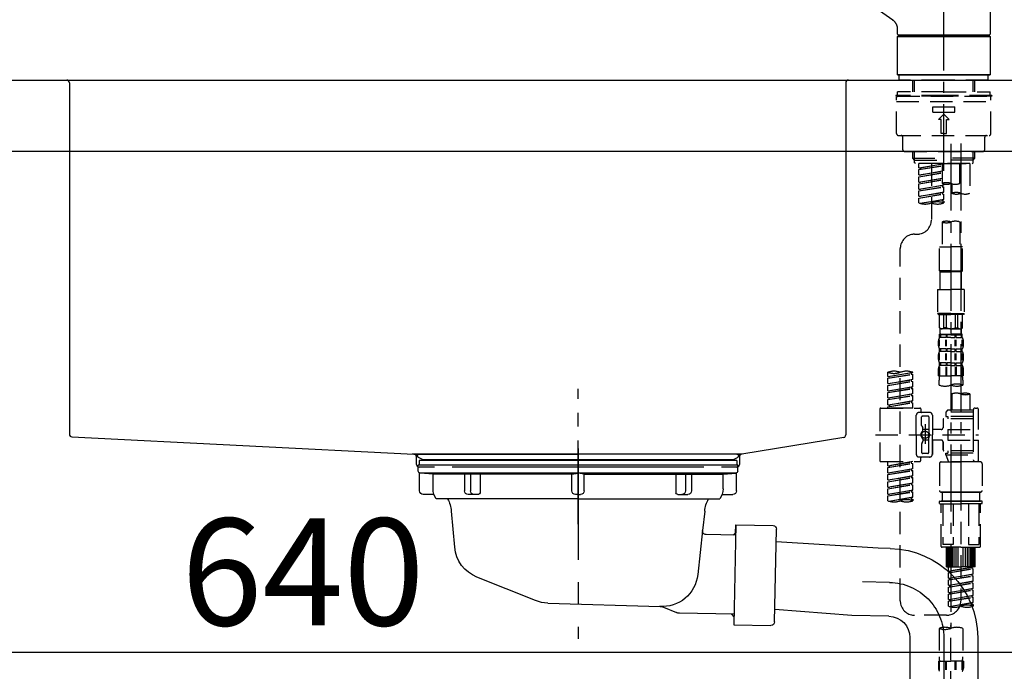
# Model space of a CAD drawing. Extents: x 55896 to 82369, y -11045 to -2175.
# Drawn here: x 77296 to 77848, y -8456 to -8091 of the extents above; entities that cross this region are included whole.
import ezdxf

# ---------------------------------------------------------------- set-up
doc = ezdxf.new("R2010")
doc.units = 0
doc.header["$LTSCALE"] = 50
doc.header["$MEASUREMENT"] = 0
for name, pattern in [('CENTER', [2, 1.25, -0.25, 0.25, -0.25]), ('CENTER2', [1.125, 0.75, -0.125, 0.125, -0.125]), ('DASHED', [0.75, 0.5, -0.25]), ('STYLE_01', [1.40625, 0.9375, -0.15625, 0.15625, -0.15625])]:
    doc.linetypes.add(name, pattern=pattern)
doc.layers.get('0').update_dxf_attribs({"linetype": 'CONTINUOUS'})
doc.layers.get('DEFPOINTS').update_dxf_attribs({"color": 146, "linetype": 'CONTINUOUS'})
for name, color, linetype in [('126-甲板', 2, 'CONTINUOUS'), ('140-パーツ芯', 13, 'CENTER'), ('150-機器', 8, 'CONTINUOUS'), ('166-寸法B', 11, 'CONTINUOUS')]:
    doc.layers.add(name, color=color, linetype=linetype)
doc.styles.add('KH001', font='txt')
doc.dimstyles.new('KH1xx030', dxfattribs={"dimscale": 30, "dimtxt": 2, "dimasz": 0.6, "dimexe": 0.3, "dimexo": 1.2, "dimgap": 0.5, "dimtad": 3, "dimdec": 1, "dimdsep": 46, "dimlunit": 6, "dimtxsty": 'KH001', "dimblk": 'DOT', "dimcen": 1, "dimdle": 1, "dimclrd": 256, "dimclre": 256, "dimclrt": 256, "dimadec": 0, "dimazin": 0, "dimtfac": 1, "dimtdec": 1, "dimtix": 1, "dimtmove": 2, "dimatfit": 3, "dimldrblk": 'CLOSEDBLANK', "dimfxl": 1, "dimtolj": 1, "dimtzin": 0, "dimlwd": -1, "dimlwe": -1, "dimarcsym": 0})

# ---------------------------------------------------------------- blocks, each defined once
blk = doc.blocks.new('KHB800HL-10_D')
at = {"layer": '140-パーツ芯', "linetype": 'STYLE_01'}
blk.add_line((67.5, -249.01), (67.5, -173.11), dxfattribs=at)
at = {"layer": '150-機器', "linetype": 'Continuous'}
for p, q in [((-235.5, 0), (-219, 0)), ((-219, 0), (219, 0)), ((219, 0), (235.5, 0)), ((-217.5, -1.5), (-217.5, -198.58)), ((217.5, -1.5), (217.5, -198.98)), ((-216.08, -200.08), (-24.42, -209.85)), ((216.56, -200.38), (159.26, -209.79)), ((159.26, -209.79), (-25.52, -209.79)), ((-24.42, -209.85), (-23, -209.92)), ((-23, -215.5), (-23, -211.35)), ((158, -211.27), (158, -215.5)), ((-13, -217), (-21.5, -217)), ((138, -217), (-3, -217)), ((156.5, -217), (148, -217))]:
    blk.add_line(p, q, dxfattribs=at)
at = {"layer": '150-機器'}
for p, q in [((-23, -211.35), (-23, -209.92)), ((159.26, -209.79), (158, -210)), ((158, -211.35), (158, -210))]:
    blk.add_line(p, q, dxfattribs=at)
at = {"layer": '150-機器', "linetype": 'Continuous'}
for centre, start, end in [((-219, -1.5), 0, 90), ((219, -1.5), 90, 180), ((-216, -198.58), 180, 266.8377), ((216, -198.98), 291.8014, 0), ((-24.5, -211.35), 0, 87.0816), ((159.5, -211.27), 99.3322, 180), ((-21.5, -215.5), 180, 270), ((156.5, -215.5), 270, 0)]:
    blk.add_arc(centre, 1.5, start, end, dxfattribs=at)
blk = doc.blocks.new('F402_D')
at = {"layer": '150-機器', "color": 161, "linetype": 'CENTER2'}
blk.add_line((0, -53.67), (0, 250.27), dxfattribs=at)
at = {"layer": '150-機器', "color": 13, "linetype": 'Continuous'}
for p, q in [((25.93, 100.93), (25.93, 22.94)), ((-28.48, 30.78), (-35.99, 36.03)), ((-25.93, 22.94), (-25.93, 25.89)), ((0, 22.44), (-25.43, 22.44)), ((-21.89, 21.94), (-21.89, 22.44)), ((25.43, 22.44), (0, 22.44)), ((21.89, 22.44), (21.89, 21.94)), ((-25.93, 21.64), (-25.63, 21.94)), ((-25.93, 21.64), (25.93, 21.64)), ((-25.93, 0.3), (-25.93, 21.64)), ((-25.63, 21.94), (25.63, 21.94)), ((25.63, 21.94), (25.93, 21.64)), ((25.93, 21.64), (25.93, 0.3)), ((-25.63, 0), (-25.93, 0.3)), ((25.93, 0.3), (-25.93, 0.3)), ((25.63, 0), (-25.63, 0)), ((25.93, 0.3), (25.63, 0))]:
    blk.add_line(p, q, dxfattribs=at)
at = {"layer": '150-機器', "color": 13, "linetype": 'DASHED', "ltscale": 0.5}
for p, q in [((-24.93, -2.69), (-24.93, 0)), ((24.93, -2.69), (24.93, 0)), ((0, -2.69), (-24.93, -2.69)), ((-17.45, -9.33), (-17.45, -2.69)), ((-16.44, -9.33), (-16.44, -2.69)), ((24.93, -2.69), (0, -2.69)), ((16.44, -9.33), (16.44, -2.69)), ((17.45, -9.33), (17.45, -2.69)), ((0, -9.33), (-25.93, -9.33)), ((-25.93, -11.33), (-25.93, -9.33)), ((0, -9.33), (25.93, -9.33)), ((25.93, -11.33), (25.93, -9.33)), ((0, -11.33), (-26.93, -11.33)), ((-26.93, -11.33), (-26.93, -11.83)), ((0, -11.83), (-26.93, -11.83)), ((-26.43, -32.77), (-26.43, -12.32)), ((-26.43, -14.82), (26.43, -14.82)), ((-25.93, -11.83), (25.93, -11.83)), ((26.93, -11.33), (0, -11.33)), ((26.93, -11.83), (0, -11.83)), ((26.43, -32.77), (26.43, -12.32)), ((26.93, -11.33), (26.93, -11.83)), ((-6.23, -20.8), (-6.23, -17.81)), ((-6.23, -17.81), (6.23, -17.81)), ((-6.23, -20.8), (6.23, -20.8)), ((-2.99, -24.79), (0, -21.8)), ((2.99, -24.79), (0, -21.8)), ((6.23, -20.8), (6.23, -17.81)), ((-1.5, -24.79), (-2.99, -24.79)), ((-1.5, -32.77), (-1.5, -24.79)), ((1.5, -24.79), (2.99, -24.79)), ((1.5, -32.77), (1.5, -24.79)), ((0, -32.77), (-1.5, -32.77)), ((0, -32.77), (1.5, -32.77)), ((-25.43, -33.77), (25.43, -33.77)), ((-22.94, -41.75), (-22.94, -34.76)), ((22.94, -41.75), (22.94, -34.76)), ((-21.94, -42.74), (21.94, -42.74)), ((-17.45, -46.58), (-17.45, -42.74)), ((-16.44, -47.57), (-16.44, -42.74)), ((16.44, -47.57), (16.44, -42.74)), ((17.45, -46.58), (17.45, -42.74)), ((-17.45, -46.58), (0, -46.58)), ((-16.46, -47.57), (-17.45, -46.58)), ((-16.44, -47.59), (0, -47.59)), ((-16.41, -49.07), (-16.41, -47.57)), ((-15.91, -49.57), (-16.41, -49.07)), ((0, -49.57), (-15.96, -49.57)), ((14.51, -49.57), (-13.96, -49.57)), ((-13.96, -51.93), (-13.96, -49.57)), ((-6.98, -49.57), (-6.98, -57.77)), ((-6.98, -49.57), (-6.98, -81.17)), ((-1, -49.57), (-1, -60.69)), ((17.45, -46.58), (0, -46.58)), ((16.44, -47.59), (0, -47.59)), ((0, -49.57), (0, -48.22)), ((0, -49.57), (15.91, -49.57)), ((8.98, -60.69), (8.98, -49.57)), ((14.51, -49.57), (14.51, -66.22)), ((15.91, -49.57), (16.41, -49.07)), ((16.41, -49.07), (16.41, -47.57)), ((16.46, -47.57), (17.45, -46.58)), ((-13.96, -51.93), (-1, -49.84)), ((-13.96, -52.93), (-1, -50.6)), ((-13.96, -52.93), (-1, -50.84)), ((-13.96, -51.93), (-13.12, -52.04)), ((-13.96, -55.92), (-13.96, -52.93)), ((-13.96, -55.92), (-1, -53.83)), ((-13.96, -56.92), (-1, -54.59)), ((-13.96, -56.92), (-1, -54.83)), ((-1, -49.86), (-13.12, -52.04)), ((-13.12, -52.04), (-13.12, -52.78)), ((-1, -53.85), (-13.12, -56.03)), ((-13.96, -55.92), (-13.12, -56.03)), ((-13.96, -59.91), (-13.96, -56.92)), ((-13.96, -59.91), (-1, -57.82)), ((-13.96, -60.91), (-1, -58.58)), ((-13.96, -60.91), (-1, -58.82)), ((-13.96, -59.91), (-13.12, -60.02)), ((-1, -57.84), (-13.12, -60.02)), ((-13.96, -63.9), (-13.96, -60.91)), ((-13.96, -63.9), (0, -61.65)), ((-13.96, -64.9), (-0.85, -62.54)), ((-13.96, -64.9), (0, -62.64)), ((-13.96, -63.9), (-13.12, -64)), ((-13.96, -67.89), (-13.96, -64.9)), ((-13.96, -67.89), (0, -65.64)), ((0, -61.65), (-13.12, -64)), ((0, -65.64), (-13.12, -67.99)), ((-0.85, -61.8), (-0.85, -62.54)), ((-0.85, -61.8), (-0.85, -62.54)), ((-0.85, -62.54), (0, -62.64)), ((-0.85, -62.54), (0, -62.64)), ((-0.85, -65.77), (-0.85, -66.53)), ((-0.85, -65.79), (-0.85, -66.53)), ((-0.85, -65.79), (-0.85, -66.53)), ((-0.8, -65.76), (0, -65.64)), ((0, -61.65), (0, -60.97)), ((0, -65.64), (0, -62.64)), ((0, -65.64), (0, -62.64)), ((4.54, -60.86), (4.54, -66.22)), ((-13.96, -68.89), (-0.85, -66.53)), ((-13.96, -68.89), (0, -66.63)), ((-13.96, -67.89), (-13.12, -67.99)), ((-13.96, -71.62), (-13.96, -68.89)), ((-13.43, -71.79), (0, -69.63)), ((0, -69.63), (-12.87, -71.94)), ((-0.85, -66.53), (0, -66.63)), ((-0.85, -66.53), (0, -66.63)), ((-0.85, -69.76), (-0.85, -70.52)), ((-0.85, -69.78), (-0.85, -70.52)), ((-0.85, -69.78), (-0.85, -70.52)), ((-0.85, -70.52), (0, -70.62)), ((-0.85, -70.52), (0, -70.62)), ((-0.8, -69.75), (0, -69.63)), ((0, -69.63), (0, -66.63)), ((0, -69.63), (0, -66.63)), ((0, -70.62), (0, -71.62)), ((-1, -82.3), (-1, -96.27)), ((8.98, -82.3), (8.98, -96.27)), ((-16.41, -89.15), (-14.96, -89.15)), ((-24.39, -294.77), (-24.39, -97.13)), ((-2.49, -109.74), (-2.49, -96.27)), ((-2.49, -96.27), (3.99, -96.27)), ((10.47, -96.27), (3.99, -96.27)), ((10.47, -109.74), (10.47, -96.27)), ((3.99, -109.74), (-2.49, -109.74)), ((-2.49, -109.74), (-1.99, -110.24)), ((-1.99, -110.24), (3.99, -110.24)), ((-1.99, -120.21), (-1.99, -110.24)), ((3.99, -109.74), (10.47, -109.74)), ((9.97, -110.24), (3.99, -110.24)), ((10.47, -109.74), (9.97, -110.24)), ((9.97, -120.21), (9.97, -110.24)), ((-3.49, -120.21), (3.99, -120.21)), ((-3.49, -120.21), (-3.49, -133.67)), ((11.47, -120.21), (3.99, -120.21)), ((11.47, -120.21), (11.47, -133.67)), ((3.99, -133.67), (-3.49, -133.67)), ((-3.49, -133.67), (-2.99, -134.17)), ((-2.99, -134.17), (3.99, -134.17)), ((-2.49, -141.65), (-2.49, -134.17)), ((-2.44, -141.65), (-2.44, -134.17)), ((0.05, -141.65), (0.05, -134.17)), ((1.5, -141.65), (1.5, -134.17)), ((3.99, -133.67), (11.47, -133.67)), ((10.97, -134.17), (3.99, -134.17)), ((6.48, -141.65), (6.48, -134.17)), ((7.93, -141.65), (7.93, -134.17)), ((10.42, -141.65), (10.42, -134.17)), ((10.47, -141.65), (10.47, -134.17)), ((11.47, -133.67), (10.97, -134.17)), ((-2.44, -141.65), (-2.49, -141.65)), ((-2.49, -141.65), (-1.99, -142.15)), ((-1.99, -144.74), (-1.99, -142.15)), ((3.99, -142.15), (-1.99, -142.15)), ((1.5, -141.65), (0.05, -141.65)), ((3.99, -142.15), (9.97, -142.15)), ((6.48, -141.65), (7.93, -141.65)), ((10.47, -141.65), (9.97, -142.15)), ((9.97, -144.74), (9.97, -142.15)), ((10.42, -141.65), (10.47, -141.65)), ((-2.99, -151.68), (-2.99, -148.88)), ((-2.55, -151.99), (-2.55, -148.29)), ((-2.49, -145.14), (3.99, -145.14)), ((-2.39, -147.14), (-2.39, -145.14)), ((-2.39, -145.14), (3.99, -145.14)), ((-2, -145.64), (-2.39, -145.64)), ((-2, -147.14), (-2.39, -147.14)), ((-2.36, -151.99), (-2.36, -148.29)), ((-2, -145.64), (-2, -147.14)), ((-1.89, -145.14), (3.99, -145.14)), ((-1.89, -145.14), (3.99, -145.14)), ((1.32, -145.64), (-1.81, -145.64)), ((-1.81, -145.64), (-1.81, -147.14)), ((1.32, -147.14), (-1.81, -147.14)), ((1.09, -151.99), (1.09, -148.29)), ((1.32, -145.64), (1.32, -147.14)), ((1.55, -151.99), (1.55, -148.29)), ((3.99, -145.64), (1.78, -145.64)), ((1.78, -145.64), (1.78, -147.14)), ((3.99, -147.14), (1.78, -147.14)), ((10.37, -145.14), (3.99, -145.14)), ((3.99, -145.64), (6.2, -145.64)), ((3.99, -147.14), (6.2, -147.14)), ((6.2, -145.64), (6.2, -147.14)), ((6.43, -151.99), (6.43, -148.29)), ((6.66, -145.64), (9.79, -145.64)), ((6.66, -145.64), (6.66, -147.14)), ((6.66, -147.14), (9.79, -147.14)), ((6.89, -151.99), (6.89, -148.29)), ((9.79, -145.64), (9.79, -147.14)), ((9.98, -145.64), (10.37, -145.64)), ((9.98, -145.64), (9.98, -147.14)), ((9.98, -147.14), (10.37, -147.14)), ((10.34, -151.99), (10.34, -148.29)), ((10.37, -147.14), (10.37, -145.14)), ((10.53, -151.99), (10.53, -148.29)), ((10.97, -151.68), (10.97, -148.88)), ((-2.39, -154.92), (-2.39, -153.42)), ((-2, -153.42), (-2.39, -153.42)), ((-2, -153.42), (-2, -154.92)), ((-1.81, -153.42), (-1.81, -154.92)), ((1.32, -153.42), (-1.81, -153.42)), ((1.32, -153.42), (1.32, -154.92)), ((1.78, -153.42), (1.78, -154.92)), ((3.99, -153.42), (1.78, -153.42)), ((3.99, -153.42), (6.2, -153.42)), ((6.2, -153.42), (6.2, -154.92)), ((6.66, -153.42), (6.66, -154.92)), ((6.66, -153.42), (9.79, -153.42)), ((9.79, -153.42), (9.79, -154.92)), ((9.98, -153.42), (9.98, -154.92)), ((9.98, -153.42), (10.37, -153.42)), ((10.37, -154.92), (10.37, -153.42)), ((-2.99, -159.46), (-2.99, -156.66)), ((-2.55, -159.79), (-2.55, -156.1)), ((-2, -154.92), (-2.39, -154.92)), ((-2.36, -159.79), (-2.36, -156.1)), ((1.32, -154.92), (-1.81, -154.92)), ((1.09, -159.79), (1.09, -156.1)), ((1.55, -159.79), (1.55, -156.1)), ((3.99, -154.92), (1.78, -154.92)), ((3.99, -154.92), (6.2, -154.92)), ((6.43, -159.79), (6.43, -156.1)), ((6.66, -154.92), (9.79, -154.92)), ((6.89, -159.79), (6.89, -156.1)), ((9.98, -154.92), (10.37, -154.92)), ((10.34, -159.79), (10.34, -156.1)), ((10.53, -159.79), (10.53, -156.1)), ((10.97, -159.46), (10.97, -156.66)), ((-2.99, -168.48), (-2.99, -164.44)), ((-2.55, -163.57), (-2.55, -168.48)), ((-2.39, -162.7), (-2.39, -161.2)), ((-2, -161.2), (-2.39, -161.2)), ((-2, -162.7), (-2.39, -162.7)), ((-2.36, -163.57), (-2.36, -168.48)), ((-2, -161.2), (-2, -162.7)), ((-1.81, -161.2), (-1.81, -162.7)), ((1.32, -161.2), (-1.81, -161.2)), ((1.32, -162.7), (-1.81, -162.7)), ((1.09, -163.57), (1.09, -168.48)), ((1.32, -161.2), (1.32, -162.7)), ((1.55, -163.57), (1.55, -168.48)), ((1.78, -161.2), (1.78, -162.7)), ((3.99, -161.2), (1.78, -161.2)), ((3.99, -162.7), (1.78, -162.7)), ((3.99, -161.2), (6.2, -161.2)), ((3.99, -162.7), (6.2, -162.7)), ((6.2, -161.2), (6.2, -162.7)), ((6.43, -163.57), (6.43, -168.48)), ((6.66, -161.2), (6.66, -162.7)), ((6.66, -161.2), (9.79, -161.2)), ((6.66, -162.7), (9.79, -162.7)), ((6.89, -163.57), (6.89, -168.48)), ((9.79, -161.2), (9.79, -162.7)), ((9.98, -161.2), (9.98, -162.7)), ((9.98, -161.2), (10.37, -161.2)), ((9.98, -162.7), (10.37, -162.7)), ((10.34, -163.57), (10.34, -168.48)), ((10.37, -162.7), (10.37, -161.2)), ((10.53, -163.57), (10.53, -168.48)), ((10.97, -168.48), (10.97, -164.44)), ((-31.37, -168.94), (-31.37, -166.58)), ((-31.37, -168.94), (-17.4, -166.69)), ((-31.37, -169.94), (-18.25, -167.58)), ((-31.37, -169.94), (-17.4, -167.69)), ((-31.37, -168.94), (-30.52, -169.05)), ((-31.37, -172.93), (-31.37, -169.94)), ((-31.37, -172.93), (-17.4, -170.68)), ((-17.4, -166.69), (-30.52, -169.05)), ((-17.4, -170.68), (-30.52, -173.04)), ((-18.25, -166.84), (-18.25, -167.58)), ((-18.25, -167.58), (-17.4, -167.69)), ((-18.25, -167.58), (-17.4, -167.69)), ((-18.25, -167.58), (-17.4, -167.69)), ((-18.25, -170.83), (-18.25, -171.57)), ((-18.25, -170.83), (-18.25, -171.57)), ((-17.4, -166.69), (-17.4, -166.58)), ((-17.4, -170.68), (-17.4, -167.69)), ((-17.4, -170.68), (-17.4, -167.69)), ((-2.99, -168.48), (3.99, -168.48)), ((-2.69, -173.73), (-2.69, -170.91)), ((10.97, -168.48), (3.99, -168.48)), ((10.67, -170.91), (10.67, -173.73)), ((-31.37, -173.93), (-18.25, -171.57)), ((-31.37, -173.93), (-17.4, -171.68)), ((-31.37, -172.93), (-30.52, -173.04)), ((-31.37, -176.92), (-31.37, -173.93)), ((-31.37, -176.92), (-17.4, -174.67)), ((-31.37, -177.92), (-18.25, -175.56)), ((-31.37, -177.92), (-17.4, -175.67)), ((-17.4, -174.67), (-30.52, -177.03)), ((-18.25, -171.57), (-17.4, -171.68)), ((-18.25, -171.57), (-17.4, -171.68)), ((-18.25, -174.8), (-18.25, -175.56)), ((-18.25, -174.82), (-18.25, -175.56)), ((-18.25, -174.82), (-18.25, -175.56)), ((-18.25, -175.56), (-17.4, -175.67)), ((-18.25, -175.56), (-17.4, -175.67)), ((-18.25, -175.56), (-17.4, -175.67)), ((-18.2, -174.8), (-17.4, -174.67)), ((-17.4, -174.67), (-17.4, -171.68)), ((-17.4, -174.67), (-17.4, -171.68)), ((-17.4, -178.66), (-17.4, -175.67)), ((-17.4, -178.66), (-17.4, -175.67)), ((-31.37, -176.92), (-30.52, -177.03)), ((-31.37, -180.91), (-31.37, -177.92)), ((-31.37, -180.91), (-17.4, -178.66)), ((-31.37, -181.91), (-18.25, -179.55)), ((-31.37, -181.91), (-17.4, -179.65)), ((-31.37, -180.91), (-30.52, -181.02)), ((-31.37, -184.9), (-31.37, -181.91)), ((-17.4, -178.66), (-30.52, -181.02)), ((-18.25, -178.81), (-18.25, -179.55)), ((-18.25, -178.81), (-18.25, -179.55)), ((-18.25, -179.55), (-17.4, -179.65)), ((-18.25, -179.55), (-17.4, -179.65)), ((-17.4, -182.65), (-17.4, -179.65)), ((-17.4, -182.65), (-17.4, -179.65)), ((4.54, -178.69), (4.54, -187.88)), ((14.51, -178.69), (14.51, -187.88)), ((-35.85, -187.13), (-35.85, -216.06)), ((-35.36, -186.64), (-13.41, -186.64)), ((-31.37, -184.9), (-17.4, -182.65)), ((-31.37, -185.9), (-18.25, -183.54)), ((-31.37, -185.9), (-17.4, -183.64)), ((-31.37, -184.9), (-30.52, -185)), ((-31.37, -186.64), (-31.37, -185.9)), ((-17.4, -186.64), (-31.37, -186.64)), ((-17.4, -182.65), (-30.52, -185)), ((-30.52, -185), (-30.52, -185.75)), ((-18.25, -182.78), (-18.25, -183.54)), ((-18.25, -182.8), (-18.25, -183.54)), ((-18.25, -182.8), (-18.25, -183.54)), ((-18.25, -183.54), (-17.4, -183.64)), ((-18.25, -183.54), (-17.4, -183.64)), ((-18.2, -182.78), (-17.4, -182.65)), ((-17.4, -186.64), (-17.4, -183.64)), ((-17.4, -186.64), (-17.4, -183.64)), ((-12.92, -187.13), (-12.92, -188.63)), ((17.5, -186.64), (18.5, -186.64)), ((-15.41, -201.6), (-15.41, -190.63)), ((-7.93, -189.13), (-13.91, -189.13)), ((-12.42, -196.48), (-12.42, -191.62)), ((-8.93, -191.12), (-11.92, -191.12)), ((-8.43, -191.62), (-8.43, -199.92)), ((-6.43, -190.63), (-6.43, -201.6)), ((-0.45, -193.12), (-0.45, -197.66)), ((16.51, -192.62), (0.05, -192.62)), ((2.04, -187.88), (1.05, -188.88)), ((16.51, -188.88), (1.05, -188.88)), ((1.05, -188.88), (1.05, -191.37)), ((1.05, -191.37), (2.29, -191.37)), ((4.54, -187.88), (2.04, -187.88)), ((2.29, -191.37), (2.29, -192.62)), ((16.51, -191.37), (2.29, -191.37)), ((4.54, -188.68), (4.49, -188.68)), ((16.51, -187.88), (4.54, -187.88)), ((16.51, -187.63), (16.51, -187.88)), ((16.51, -187.88), (16.51, -198.6)), ((19.5, -198.6), (19.5, -187.63)), ((-12.35, -196.73), (-11.79, -197.7)), ((-11.72, -199.2), (-11.72, -197.95)), ((-10.42, -195.73), (-10.42, -206.68)), ((-10.42, -196.61), (-10.42, -206.58)), ((2.29, -198.6), (2.29, -204.59)), ((2.29, -198.6), (19.5, -198.6)), ((16.51, -198.6), (16.51, -215.74)), ((-38.3, -201.6), (19.5, -201.6)), ((-15.41, -201.6), (-15.41, -212.57)), ((-8.43, -198.65), (-11.72, -198.64)), ((-11.72, -204), (-11.72, -205.24)), ((-8.43, -211.57), (-8.43, -203.27)), ((-1.45, -198.65), (-6.43, -198.65)), ((-6.43, -212.57), (-6.43, -201.6)), ((-12.42, -206.72), (-12.42, -211.57)), ((-12.35, -206.47), (-11.79, -205.49)), ((-8.43, -204.55), (-11.72, -204.55)), ((-1.45, -204.54), (-6.43, -204.54)), ((-6.43, -204.54), (-6.43, -212.57)), ((-0.45, -205.54), (-0.45, -210.07)), ((-0.45, -210.07), (-0.45, -205.54)), ((2.29, -204.59), (19.5, -204.59)), ((16.76, -204.59), (19.5, -204.59)), ((19.5, -215.56), (19.5, -204.59)), ((-7.93, -214.06), (-13.91, -214.06)), ((-12.92, -216.06), (-12.92, -214.56)), ((-7.93, -214.06), (-12.42, -214.06)), ((-8.93, -212.07), (-11.92, -212.07)), ((16.51, -210.57), (0.05, -210.57)), ((1.05, -211.82), (2.29, -211.82)), ((1.05, -212.82), (1.05, -211.82)), ((1.05, -212.82), (16.51, -212.82)), ((1.05, -212.82), (2.54, -216.81)), ((2.29, -210.57), (2.29, -211.82)), ((16.51, -211.82), (2.29, -211.82)), ((9.53, -212.87), (9.53, -294.77)), ((-35.36, -216.56), (-13.41, -216.56)), ((-31.37, -218.92), (-31.37, -216.56)), ((-31.37, -218.92), (-17.4, -216.67)), ((-31.37, -219.92), (-18.25, -217.56)), ((-31.37, -219.92), (-17.4, -217.66)), ((-31.37, -218.92), (-30.52, -219.02)), ((-31.37, -222.91), (-31.37, -219.92)), ((-31.37, -222.91), (-17.4, -220.66)), ((-17.4, -216.67), (-30.52, -219.02)), ((-30.52, -219.02), (-30.52, -219.77)), ((-17.4, -220.66), (-30.52, -223.01)), ((-18.25, -216.82), (-18.25, -217.56)), ((-18.25, -217.56), (-17.4, -217.66)), ((-18.25, -217.56), (-17.4, -217.66)), ((-18.25, -217.56), (-17.4, -217.66)), ((-17.4, -220.66), (-17.4, -217.66)), ((-17.4, -220.66), (-17.4, -217.66)), ((-2.44, -217.8), (-2.44, -232.76)), ((-1.45, -216.81), (9.53, -216.81)), ((16.51, -216.81), (2.54, -216.81)), ((20.5, -216.81), (9.53, -216.81)), ((16.74, -216.2), (16.51, -216.81)), ((17.5, -216.56), (18.5, -216.56)), ((21.49, -217.8), (21.49, -232.76)), ((-31.37, -223.91), (-18.25, -221.55)), ((-31.37, -223.91), (-17.4, -221.65)), ((-31.37, -222.91), (-30.52, -223.01)), ((-31.37, -226.9), (-31.37, -223.91)), ((-31.37, -226.9), (-17.4, -224.65)), ((-31.37, -227.9), (-18.25, -225.54)), ((-31.37, -227.9), (-17.4, -225.64)), ((-17.4, -224.65), (-30.52, -227)), ((-18.25, -220.81), (-18.25, -221.55)), ((-18.25, -220.81), (-18.25, -221.55)), ((-18.25, -221.55), (-17.4, -221.65)), ((-18.25, -221.55), (-17.4, -221.65)), ((-18.25, -224.78), (-18.25, -225.54)), ((-18.25, -224.8), (-18.25, -225.54)), ((-18.25, -224.8), (-18.25, -225.54)), ((-18.25, -225.54), (-17.4, -225.64)), ((-18.25, -225.54), (-17.4, -225.64)), ((-18.25, -225.54), (-17.4, -225.64)), ((-18.2, -224.77), (-17.4, -224.65)), ((-17.4, -224.65), (-17.4, -221.65)), ((-17.4, -224.65), (-17.4, -221.65)), ((-17.4, -228.64), (-17.4, -225.64)), ((-17.4, -228.64), (-17.4, -225.64)), ((-31.37, -226.9), (-30.52, -227)), ((-31.37, -230.89), (-31.37, -227.9)), ((-31.37, -230.89), (-17.4, -228.64)), ((-31.37, -231.88), (-18.25, -229.53)), ((-31.37, -231.88), (-17.4, -229.63)), ((-31.37, -230.89), (-30.52, -230.99)), ((-17.4, -228.64), (-30.52, -230.99)), ((-18.25, -228.79), (-18.25, -229.53)), ((-18.25, -228.79), (-18.25, -229.53)), ((-18.25, -229.53), (-17.4, -229.63)), ((-18.25, -229.53), (-17.4, -229.63)), ((-17.4, -232.62), (-17.4, -229.63)), ((-17.4, -232.62), (-17.4, -229.63)), ((-31.37, -234.88), (-31.37, -231.88)), ((-31.37, -234.88), (-17.4, -232.62)), ((-31.37, -235.87), (-18.25, -233.52)), ((-31.37, -235.87), (-17.4, -233.62)), ((-31.37, -234.88), (-30.52, -234.98)), ((-31.37, -238.61), (-31.37, -235.87)), ((-30.84, -238.78), (-17.4, -236.61)), ((-17.4, -232.62), (-30.52, -234.98)), ((-17.4, -236.61), (-30.28, -238.93)), ((-18.25, -232.76), (-18.25, -233.52)), ((-18.25, -232.78), (-18.25, -233.52)), ((-18.25, -232.78), (-18.25, -233.52)), ((-18.25, -233.52), (-17.4, -233.62)), ((-18.25, -233.52), (-17.4, -233.62)), ((-18.25, -236.75), (-18.25, -237.51)), ((-18.25, -236.77), (-18.25, -237.51)), ((-18.25, -236.77), (-18.25, -237.51)), ((-18.2, -232.75), (-17.4, -232.62)), ((-18.2, -236.74), (-17.4, -236.61)), ((-17.4, -236.61), (-17.4, -233.62)), ((-17.4, -236.61), (-17.4, -233.62)), ((-1.45, -233.76), (9.53, -233.76)), ((9.53, -233.76), (-1.45, -233.76)), ((-0.95, -233.76), (-0.95, -238.75)), ((9.53, -233.75), (-0.27, -233.75)), ((9.53, -233.75), (19.33, -233.75)), ((20.5, -233.76), (9.53, -233.76)), ((9.53, -233.76), (20.5, -233.76)), ((20, -233.76), (20, -238.75)), ((-18.25, -237.51), (-17.4, -237.61)), ((-18.25, -237.51), (-17.4, -237.61)), ((-17.4, -237.61), (-17.4, -238.61)), ((-2.44, -240.04), (-2.44, -238.95)), ((-2.24, -238.75), (-1.45, -238.75)), ((-2.24, -240.24), (9.53, -240.24)), ((-1.45, -238.75), (9.53, -238.75)), ((-0.95, -238.75), (-1.45, -238.75)), ((9.53, -238.75), (-1.45, -238.75)), ((-0.95, -238.75), (-1.45, -238.75)), ((-1.45, -264.18), (-1.45, -240.24)), ((-0.58, -240.24), (-0.58, -263.18)), ((5.26, -240.24), (5.26, -263.18)), ((20.5, -238.75), (9.53, -238.75)), ((9.53, -238.75), (20.5, -238.75)), ((21.29, -240.24), (9.53, -240.24)), ((13.79, -240.24), (13.79, -263.18)), ((19.63, -240.24), (19.63, -263.18)), ((20, -238.75), (20.5, -238.75)), ((20, -238.75), (20.5, -238.75)), ((21.29, -238.75), (20.5, -238.75)), ((20.5, -264.18), (20.5, -240.24)), ((21.49, -240.04), (21.49, -238.95)), ((9.53, -264.68), (-0.95, -264.68)), ((5.26, -263.18), (-0.58, -263.18)), ((1.55, -275.65), (1.55, -264.68)), ((1.85, -275.65), (1.85, -264.68)), ((2.44, -275.65), (2.44, -264.68)), ((3.14, -275.65), (3.14, -264.68)), ((3.94, -275.65), (3.94, -264.68)), ((4.84, -275.65), (4.84, -264.68)), ((5.83, -275.65), (5.83, -264.68)), ((6.93, -275.65), (6.93, -264.68)), ((8.13, -275.65), (8.13, -264.68)), ((9.53, -264.68), (20, -264.68)), ((10.92, -275.65), (10.92, -264.68)), ((12.12, -275.65), (12.12, -264.68)), ((13.22, -275.65), (13.22, -264.68)), ((13.79, -263.18), (19.63, -263.18)), ((14.21, -275.65), (14.21, -264.68)), ((15.11, -275.65), (15.11, -264.68)), ((15.91, -275.65), (15.91, -264.68)), ((16.61, -275.65), (16.61, -264.68)), ((17.2, -275.65), (17.2, -264.68)), ((17.5, -275.65), (17.5, -264.68)), ((1.55, -275.65), (9.53, -275.65)), ((2.54, -278.01), (2.54, -275.65)), ((2.54, -278.01), (16.51, -275.76)), ((16.51, -275.76), (3.39, -278.12)), ((17.5, -275.65), (9.53, -275.65)), ((2.54, -279.01), (15.66, -276.65)), ((2.54, -279.01), (16.51, -276.76)), ((2.54, -278.01), (3.39, -278.12)), ((2.54, -282), (2.54, -279.01)), ((2.54, -282), (16.51, -279.75)), ((2.54, -283), (15.66, -280.64)), ((2.54, -283), (16.51, -280.75)), ((3.39, -278.86), (3.39, -278.12)), ((16.51, -279.75), (3.39, -282.11)), ((15.66, -275.91), (15.66, -276.65)), ((15.66, -276.65), (16.51, -276.76)), ((15.66, -276.65), (16.51, -276.76)), ((15.66, -276.65), (16.51, -276.76)), ((15.66, -279.9), (15.66, -280.64)), ((15.66, -279.9), (15.66, -280.64)), ((15.66, -280.64), (16.51, -280.75)), ((15.66, -280.64), (16.51, -280.75)), ((16.51, -279.75), (16.51, -276.76)), ((16.51, -279.75), (16.51, -276.76)), ((16.51, -283.74), (16.51, -280.75)), ((16.51, -283.74), (16.51, -280.75)), ((2.54, -282), (3.39, -282.11)), ((2.54, -285.99), (2.54, -283)), ((2.54, -285.99), (16.51, -283.74)), ((2.54, -286.99), (15.66, -284.63)), ((2.54, -286.99), (16.51, -284.74)), ((2.54, -285.99), (3.39, -286.1)), ((3.39, -282.85), (3.39, -282.11)), ((16.51, -283.74), (3.39, -286.1)), ((3.39, -286.84), (3.39, -286.1)), ((15.66, -283.88), (15.66, -284.63)), ((15.66, -283.89), (15.66, -284.63)), ((15.66, -283.89), (15.66, -284.63)), ((15.66, -284.63), (16.51, -284.74)), ((15.66, -284.63), (16.51, -284.74)), ((15.66, -284.63), (16.51, -284.74)), ((15.71, -283.87), (16.51, -283.74)), ((16.51, -287.73), (16.51, -284.74)), ((16.51, -287.73), (16.51, -284.74)), ((2.54, -289.98), (2.54, -286.99)), ((2.54, -289.98), (16.51, -287.73)), ((2.54, -290.98), (15.66, -288.62)), ((2.54, -290.98), (16.51, -288.73)), ((2.54, -289.98), (3.39, -290.09)), ((2.54, -293.97), (2.54, -290.98)), ((2.54, -293.97), (16.51, -291.72)), ((16.51, -287.73), (3.39, -290.09)), ((3.39, -290.83), (3.39, -290.09)), ((16.51, -291.72), (3.39, -294.08)), ((15.66, -287.88), (15.66, -288.62)), ((15.66, -287.88), (15.66, -288.62)), ((15.66, -288.62), (16.51, -288.73)), ((15.66, -288.62), (16.51, -288.73)), ((15.66, -291.85), (15.66, -292.61)), ((15.66, -291.87), (15.66, -292.61)), ((15.66, -291.87), (15.66, -292.61)), ((15.71, -291.85), (16.51, -291.72)), ((16.51, -291.72), (16.51, -288.73)), ((16.51, -291.72), (16.51, -288.73)), ((2.54, -294.97), (15.66, -292.61)), ((2.54, -294.97), (16.51, -292.72)), ((2.54, -293.97), (3.39, -294.08)), ((2.54, -297.7), (2.54, -294.97)), ((3.07, -297.87), (16.51, -295.71)), ((3.39, -294.81), (3.39, -294.08)), ((16.51, -295.71), (3.63, -298.02)), ((15.66, -292.61), (16.51, -292.72)), ((15.66, -292.61), (16.51, -292.72)), ((15.66, -295.84), (15.66, -296.6)), ((15.66, -295.86), (15.66, -296.6)), ((15.66, -295.86), (15.66, -296.6)), ((15.66, -296.6), (16.51, -296.7)), ((15.66, -296.6), (16.51, -296.7)), ((15.71, -295.84), (16.51, -295.71)), ((16.51, -295.71), (16.51, -292.72)), ((16.51, -295.71), (16.51, -292.72)), ((16.51, -296.7), (16.51, -297.7)), ((1.55, -302.75), (-16.41, -302.75)), ((3.99, -402.9), (3.99, -308.59)), ((-2.69, -310.13), (-2.69, -326.01)), ((10.67, -310.13), (10.67, -326.01)), ((-2.99, -328.44), (-2.99, -332.48)), ((-2.99, -328.44), (3.99, -328.44)), ((-2.55, -333.35), (-2.55, -328.44)), ((-2.36, -333.35), (-2.36, -328.44)), ((1.09, -333.35), (1.09, -328.44)), ((1.55, -333.35), (1.55, -328.44)), ((10.97, -328.44), (3.99, -328.44)), ((6.43, -333.35), (6.43, -328.44)), ((6.89, -333.35), (6.89, -328.44)), ((10.34, -333.35), (10.34, -328.44)), ((10.53, -333.35), (10.53, -328.44)), ((10.97, -328.44), (10.97, -332.48))]:
    blk.add_line(p, q, dxfattribs=at)
at = {"layer": '150-機器', "color": 13, "linetype": 'CENTER2'}
for p, q in [((3.99, -38.38), (3.99, -310.13)), ((9.52, -38.29), (9.52, -239.41))]:
    blk.add_line(p, q, dxfattribs=at)
at = {"layer": '150-機器', "color": 13, "linetype": 'Continuous'}
blk.add_lwpolyline([(-25.94, 25.89), (-25.94, 25.94), (-25.94, 25.98), (-25.93, 26.03), (-25.93, 26.08), (-25.93, 26.19), (-25.93, 26.31), (-25.94, 26.43), (-25.95, 26.54), (-25.97, 26.73), (-26, 26.91), (-26.03, 27.09), (-26.07, 27.27), (-26.13, 27.47), (-26.18, 27.67), (-26.25, 27.87), (-26.32, 28.07), (-26.4, 28.27), (-26.49, 28.46), (-26.59, 28.66), (-26.69, 28.85), (-26.8, 29.04), (-26.92, 29.23), (-27.05, 29.41), (-27.18, 29.58), (-27.32, 29.75), (-27.47, 29.91), (-27.63, 30.07), (-27.78, 30.23), (-27.89, 30.33), (-27.99, 30.43), (-28.1, 30.53), (-28.22, 30.62), (-28.28, 30.66), (-28.35, 30.7), (-28.41, 30.73), (-28.47, 30.77), (-28.47, 30.77), (-28.48, 30.77), (-28.48, 30.78), (-28.48, 30.78)], dxfattribs=at)
at = {"layer": '150-機器', "color": 13, "linetype": 'DASHED', "ltscale": 0.5}
blk.add_circle((-10.42, -201.6), 1.99, dxfattribs=at)
at = {"layer": '150-機器', "color": 13, "linetype": 'Continuous'}
for centre, start, end in [((-25.43, 22.94), 180, 270), ((25.43, 22.94), 270, 0)]:
    blk.add_arc(centre, 0.499, start, end, dxfattribs=at)
at = {"layer": '150-機器', "color": 13, "linetype": 'DASHED', "ltscale": 0.5}
for centre, radius, start, end in [((-25.93, -12.32), 0.499, 90, 180), ((25.93, -12.32), 0.499, 0, 90), ((-25.43, -32.77), 0.997, 180, 270), ((25.43, -32.77), 0.997, 270, 0), ((-23.94, -34.76), 0.997, 0, 90), ((23.94, -34.76), 0.997, 90, 180), ((-21.94, -41.75), 0.997, 180, 270), ((21.94, -41.75), 0.997, 270, 0), ((1.5, -67.74), 7.48, 70.5288, 109.4712), ((1.5, -53.64), 7.48, 250.5288, 289.4712), ((6.48, -53.64), 7.48, 250.5288, 289.4712), ((7.03, -73.27), 7.48, 70.5288, 109.4712), ((-10.47, -61.75), 10.47, 250.5288, 289.4712), ((-3.49, -81.49), 10.47, 70.5288, 109.4712), ((-3.49, -61.75), 10.47, 250.5288, 289.4712), ((7.03, -59.17), 7.48, 250.5288, 289.4712), ((12.02, -59.17), 7.48, 250.5288, 289.4712), ((-14.96, -81.17), 7.98, 270, 0), ((1.5, -89.35), 7.48, 70.5288, 109.4712), ((1.5, -75.25), 7.48, 250.5288, 289.4712), ((6.48, -89.35), 7.48, 70.5288, 109.4712), ((-16.41, -97.13), 7.98, 90, 180), ((-1.19, -140.34), 1.81, 226.3972, 313.6028), ((3.99, -135.67), 6.48, 247.3801, 270), ((3.99, -135.67), 6.48, 270, 292.6199), ((9.17, -140.34), 1.81, 226.3972, 313.6028), ((-0.15, -148.88), 2.84, 142.1507, 180), ((-1.6, -144.74), 0.399, 180, 270), ((9.57, -144.74), 0.399, 270, 0), ((8.13, -148.88), 2.84, 0, 37.8493), ((-0.15, -151.68), 2.84, 180, 217.8493), ((8.13, -151.68), 2.84, 322.1507, 0), ((-0.15, -156.66), 2.84, 142.1507, 180), ((-0.15, -159.46), 2.84, 180, 217.8493), ((8.13, -156.66), 2.84, 0, 37.8493), ((8.13, -159.46), 2.84, 322.1507, 0), ((-0.15, -164.44), 2.84, 142.1507, 180), ((8.13, -164.44), 2.84, 0, 37.8493), ((-27.88, -176.45), 10.47, 70.5288, 109.4712), ((-27.88, -156.71), 10.47, 250.5288, 289.4712), ((-20.89, -176.45), 10.47, 70.5288, 109.4712), ((7.28, -170.91), 9.97, 165.9301, 180), ((0.7, -170.91), 9.97, 0, 14.0699), ((0.65, -164.28), 10.02, 250.5288, 289.4712), ((7.33, -183.18), 10.02, 70.5288, 109.4712), ((7.33, -164.28), 10.02, 250.5288, 289.4712), ((7.03, -185.74), 7.48, 70.5288, 109.4712), ((12.02, -185.74), 7.48, 70.5288, 109.4712), ((12.02, -171.63), 7.48, 250.5288, 289.4712), ((-35.36, -187.13), 0.499, 90, 180), ((-13.41, -187.13), 0.499, 0, 90), ((17.5, -187.63), 0.997, 90, 180), ((18.5, -187.63), 0.997, 0, 90), ((-13.91, -190.63), 1.5, 90, 180), ((-12.42, -188.63), 0.499, 180, 270), ((-11.92, -191.62), 0.499, 90, 180), ((-8.93, -191.62), 0.499, 0, 90), ((-7.93, -190.63), 1.5, 0, 90), ((0.05, -193.12), 0.499, 90, 180), ((-11.92, -196.48), 0.499, 180, 210), ((-12.22, -197.95), 0.499, 0, 30), ((-1.45, -197.66), 0.997, 270, 0), ((-10.5, -201.55), 2.41, 126.0657, 181.0877), ((-10.5, -201.64), 2.41, 178.9123, 233.9343), ((-12.22, -199.2), 0.499, 306.0657, 0), ((-12.22, -204), 0.499, 0, 53.9343), ((-7.93, -199.92), 0.499, 180, 214.0506), ((-7.93, -203.27), 0.499, 145.9494, 180), ((-10.34, -201.55), 2.41, 358.9123, 34.0506), ((-10.34, -201.64), 2.41, 325.9494, 1.0877), ((-11.92, -206.72), 0.499, 150, 180), ((-12.22, -205.24), 0.499, 330, 0), ((-1.45, -205.54), 0.997, 0, 90), ((-13.91, -212.57), 1.5, 180, 270), ((-12.42, -214.56), 0.499, 90, 180), ((-11.92, -211.57), 0.499, 180, 270), ((-8.93, -211.57), 0.499, 270, 0), ((-7.93, -212.57), 1.5, 270, 0), ((-7.93, -212.57), 1.5, 270, 0), ((0.05, -210.07), 0.499, 180, 270), ((0.05, -210.07), 0.499, 180, 270), ((-35.36, -216.06), 0.499, 180, 270), ((-13.41, -216.06), 0.499, 270, 0), ((-1.45, -217.8), 0.997, 90, 180), ((17.5, -215.56), 0.997, 180.0133, 270), ((18.5, -215.56), 0.997, 270, 0), ((20.5, -217.8), 0.997, 0, 90), ((-1.45, -232.76), 0.997, 180, 270), ((20.5, -232.76), 0.997, 270, 0), ((-27.88, -228.74), 10.47, 250.5288, 289.4712), ((-20.89, -248.48), 10.47, 70.5288, 109.4712), ((-20.89, -228.74), 10.47, 250.5288, 289.4712), ((-2.24, -238.95), 0.199, 90, 180), ((-2.24, -240.04), 0.199, 180, 270), ((21.29, -238.95), 0.199, 0, 90), ((21.29, -240.04), 0.199, 270, 0), ((-0.95, -264.18), 0.499, 180, 270), ((20, -264.18), 0.499, 270, 0), ((-16.41, -294.77), 7.98, 180, 270), ((1.55, -294.77), 7.98, 270, 0), ((6.03, -287.83), 10.47, 250.5288, 289.4712), ((13.02, -307.57), 10.47, 70.5288, 109.4712), ((13.02, -287.83), 10.47, 250.5288, 289.4712), ((0.65, -319.58), 10.02, 70.5288, 109.4712), ((0.65, -300.68), 10.02, 250.5288, 289.4712), ((7.33, -319.58), 10.02, 70.5288, 109.4712), ((7.28, -326.01), 9.97, 180, 194.0699), ((0.7, -326.01), 9.97, 345.9301, 0), ((-0.15, -332.48), 2.84, 180, 217.8493), ((8.13, -332.48), 2.84, 322.1507, 0)]:
    blk.add_arc(centre, radius, start, end, dxfattribs=at)
blk = doc.blocks.new('_Dot')
at = {"color": 0, "linetype": 'ByBlock', "lineweight": -2}
blk.add_line((-0.5, 0), (-1, 0), dxfattribs=at)
at = {"color": 0, "linetype": 'ByBlock', "const_width": 0.5}
blk.add_lwpolyline([(-0.25, 0, 1), (0.25, 0, 1)], format="xyb", close=True, dxfattribs=at)
blk = doc.blocks.new('*D220')
at = {"layer": '166-寸法B', "transparency": 16777216}
for p, q in [((77244.18, -8236.89), (77244.18, -8454.69)), ((77884.18, -8236.89), (77884.18, -8454.69)), ((77262.18, -8445.69), (77866.18, -8445.69))]:
    blk.add_line(p, q, dxfattribs=at)
at = {"layer": 'DEFPOINTS', "color": 0, "transparency": 16777216}
for p in [(77244.18, -8200.89), (77884.18, -8200.89), (77884.18, -8445.69)]:
    blk.add_point(p, dxfattribs=at)
at = {"layer": '166-寸法B', "transparency": 16777216, "xscale": 18, "yscale": 18, "zscale": 18, "rotation": 180}
blk.add_blockref('_Dot', (77244.18, -8445.69), dxfattribs=at)
at = {"layer": '166-寸法B', "transparency": 16777216, "xscale": 18, "yscale": 18, "zscale": 18}
blk.add_blockref('_Dot', (77884.18, -8445.69), dxfattribs=at)
at = {"layer": '166-寸法B', "transparency": 16777216, "insert": (77455, -8400.69), "char_height": 60, "attachment_point": 5, "style": 'KH001'}
blk.add_mtext('\\A1;640', dxfattribs=at)
blk = doc.blocks.new('_ClosedBlank')
at = {"color": 0, "linetype": 'ByBlock', "lineweight": -2}
for p, q in [((-1, 0.167), (0, 0)), ((-1, 0.167), (-1, -0.167)), ((0, 0), (-1, -0.167))]:
    blk.add_line(p, q, dxfattribs=at)
blk = doc.blocks.new('*D224')
at = {"layer": '166-寸法B', "transparency": 16777216}
for p, q in [((77234.18, -8088.89), (77234.18, -7800.43)), ((78034.18, -8088.89), (78034.18, -7800.43)), ((77252.18, -7809.43), (78016.18, -7809.43))]:
    blk.add_line(p, q, dxfattribs=at)
at = {"layer": 'DEFPOINTS', "color": 0, "transparency": 16777216}
for p in [(78034.18, -7809.43), (77234.18, -8124.89), (78034.18, -8124.89)]:
    blk.add_point(p, dxfattribs=at)
at = {"layer": '166-寸法B', "transparency": 16777216, "xscale": 18, "yscale": 18, "zscale": 18, "rotation": 180}
blk.add_blockref('_Dot', (77234.18, -7809.43), dxfattribs=at)
at = {"layer": '166-寸法B', "transparency": 16777216, "xscale": 18, "yscale": 18, "zscale": 18}
blk.add_blockref('_Dot', (78034.18, -7809.43), dxfattribs=at)
at = {"layer": '166-寸法B', "transparency": 16777216, "insert": (77634.18, -7764.43), "char_height": 60, "attachment_point": 5, "style": 'KH001'}
blk.add_mtext('\\A1;800', dxfattribs=at)
blk = doc.blocks.new('排水ﾄﾗｯﾌﾟ2')
at = {"layer": '150-機器'}
for p, q in [((6863.81, 10975.65), (6952.81, 10975.65)), ((7041.81, 10975.65), (6952.81, 10975.65)), ((6863.31, 10966.05), (6863.31, 10969.55)), ((6863.31, 10969.55), (7042.31, 10969.55)), ((6865.7, 10972.64), (6863.38, 10973.75)), ((6863.81, 10972.05), (6863.81, 10969.55)), ((6863.81, 10972.05), (7041.81, 10972.05)), ((7039.92, 10972.64), (6865.7, 10972.64)), ((7039.92, 10972.64), (7042.25, 10973.75)), ((7041.81, 10972.05), (7041.81, 10969.55)), ((7042.31, 10966.05), (7042.31, 10969.55)), ((6864.06, 10955.05), (6864.06, 10965.05)), ((6871.56, 10964.41), (6864.27, 10965.05)), ((6864.27, 10965.05), (7041.36, 10965.05)), ((6871.56, 10956.2), (6871.56, 10964.41)), ((6949.41, 10964.41), (6871.56, 10964.41)), ((6956.21, 10964.41), (7034.06, 10964.41)), ((7034.06, 10964.41), (7041.36, 10965.05)), ((7034.06, 10956.2), (7034.06, 10964.41)), ((7041.56, 10955.05), (7041.56, 10965.05)), ((6872.07, 10953.05), (6866.06, 10953.05)), ((7033.55, 10953.05), (7039.56, 10953.05)), ((6952.81, 10950.55), (6873.31, 10950.55)), ((6952.81, 10950.55), (7032.31, 10950.55)), ((6881.81, 10943.75), (6883.01, 10932.81)), ((7023.81, 10943.75), (7021.94, 10923.44)), ((6842.63, 10881.6), (6841.57, 10933.59)), ((6864.43, 10936.06), (6843.53, 10935.63)), ((6864.52, 10931.59), (6864.43, 10936.06)), ((6864.43, 10936.06), (6865.57, 10880.07)), ((6865.88, 10930.29), (6864.52, 10931.59)), ((6883.01, 10932.81), (6885.72, 10908.16)), ((6784.6, 10922.93), (6841.72, 10926.59)), ((6864.55, 10930.26), (6881.07, 10930.59)), ((6777.79, 10922.79), (6784.6, 10922.93)), ((6976.61, 10893.57), (7009.45, 10906.71)), ((6799.39, 10885.22), (6842.49, 10888.6)), ((6904.96, 10889.9), (6897.69, 10886.87)), ((6969.77, 10892.15), (6906.74, 10890.28)), ((6778.57, 10884.8), (6799.39, 10885.22)), ((6865.45, 10885.87), (6895.87, 10886.49)), ((6866.78, 10885.89), (6865.48, 10884.54)), ((6865.48, 10884.54), (6865.57, 10880.07)), ((6865.57, 10880.07), (6844.67, 10879.64)), ((6728.81, 10874.09), (6728.81, 10818.72)), ((6728.81, 10872.8), (6728.81, 10818.72)), ((6766.81, 10872.8), (6766.81, 10818.72)), ((6747.81, 10818.81), (6738.46, 10818.81)), ((6747.81, 10818.81), (6757.16, 10818.81)), ((6719.81, 10808.07), (6719.81, 10812.3)), ((6720.46, 10809.01), (6720.46, 10814.14)), ((6720.46, 10809.01), (6720.46, 10814.13)), ((6721.46, 10806.51), (6721.46, 10814.16)), ((6774.16, 10806.51), (6774.16, 10814.16)), ((6775.16, 10809.01), (6775.16, 10814.14)), ((6775.16, 10809.01), (6775.16, 10814.13)), ((6775.81, 10808.07), (6775.81, 10812.3)), ((6717.91, 10788.51), (6717.91, 10807.01)), ((6718.91, 10808.01), (6719.46, 10808.01)), ((6719.91, 10805.51), (6719.91, 10804.76)), ((6747.81, 10806.01), (6720.41, 10806.01)), ((6721.46, 10805.01), (6721.46, 10804.51)), ((6747.81, 10805.51), (6721.91, 10805.51)), ((6726.31, 10805.51), (6726.31, 10806.01)), ((6747.81, 10806.01), (6775.21, 10806.01)), ((6747.81, 10805.51), (6773.71, 10805.51)), ((6769.31, 10805.51), (6769.31, 10806.01)), ((6774.16, 10805.01), (6774.16, 10804.51)), ((6775.71, 10805.51), (6775.71, 10804.76)), ((6776.71, 10808.01), (6776.16, 10808.01)), ((6777.71, 10788.51), (6777.71, 10807.01)), ((6717.91, 10801.51), (6717.91, 10788.51)), ((6718.23, 10788.51), (6718.23, 10801.51)), ((6747.81, 10803.51), (6722.46, 10803.51)), ((6727.41, 10798.11), (6727.41, 10803.51)), ((6747.81, 10803.51), (6773.16, 10803.51)), ((6768.21, 10798.11), (6768.21, 10803.51)), ((6777.39, 10788.51), (6777.39, 10801.51)), ((6777.71, 10801.51), (6777.71, 10788.51)), ((6726.5, 10743.27), (6727.41, 10798.11)), ((6769.13, 10743.27), (6768.21, 10798.11)), ((6718.91, 10787.51), (6727.24, 10787.51)), ((6725.61, 10786.51), (6724.61, 10787.51)), ((6725.61, 10753.19), (6725.61, 10787.51)), ((6776.71, 10787.51), (6768.39, 10787.51)), ((6770.01, 10753.19), (6770.01, 10787.51)), ((6770.01, 10786.51), (6771.01, 10787.51)), ((6725.61, 10786.51), (6727.22, 10786.51)), ((6770.01, 10786.51), (6768.41, 10786.51)), ((6726.66, 10752.99), (6725.65, 10752.99)), ((6725.74, 10752.85), (6726.64, 10751.85)), ((6768.97, 10752.99), (6769.97, 10752.99)), ((6769.88, 10752.85), (6768.99, 10751.85)), ((6719.71, 10739.31), (6719.71, 10726.59)), ((6747.81, 10741.31), (6721.71, 10741.31)), ((6747.81, 10741.31), (6773.91, 10741.31)), ((6775.91, 10739.31), (6775.91, 10726.59)), ((6747.81, 10726.59), (6714.01, 10726.59)), ((6714.01, 10698.72), (6714.01, 10726.59)), ((6747.81, 10726.59), (6781.61, 10726.59)), ((6781.61, 10698.72), (6781.61, 10726.59)), ((6747.81, 10697.29), (6716.81, 10697.29)), ((6720.46, 10697.29), (6720.46, 10696.88)), ((6721.46, 10697.29), (6721.46, 10696.85)), ((6747.81, 10697.29), (6778.81, 10697.29)), ((6774.16, 10697.29), (6774.16, 10696.85)), ((6775.16, 10697.29), (6775.16, 10696.88)), ((6756.81, 10692.21), (6738.81, 10692.21))]:
    blk.add_line(p, q, dxfattribs=at)
at = {"layer": '150-機器', "color": 13, "linetype": 'CENTER'}
for p, q in [((6952.81, 10978.87), (6952.81, 10872.19)), ((6778.18, 10903.79), (6793.33, 10904.1)), ((6747.81, 10872.8), (6747.81, 10685.44))]:
    blk.add_line(p, q, dxfattribs=at)
at = {"layer": '150-機器', "color": 13, "ltscale": 0.1}
for p, q in [((6715.09, 10702.29), (6715.09, 10726.59)), ((6732.73, 10702.29), (6732.73, 10726.59)), ((6735.34, 10702.29), (6735.34, 10726.59)), ((6760.28, 10702.29), (6760.28, 10726.59)), ((6762.89, 10702.29), (6762.89, 10726.59)), ((6780.53, 10702.29), (6780.53, 10726.59)), ((6725.44, 10698.29), (6720.91, 10698.29)), ((6747.81, 10698.29), (6745.31, 10698.29)), ((6747.81, 10698.29), (6750.31, 10698.29)), ((6770.18, 10698.29), (6774.71, 10698.29))]:
    blk.add_line(p, q, dxfattribs=at)
at = {"layer": '150-機器'}
for centre, radius, start, end in [((6863.81, 10974.65), 1, 90, 244.3866), ((7041.81, 10974.65), 1, 295.6134, 90), ((6864.31, 10966.05), 1, 180, 270), ((7041.31, 10966.05), 1, 270, 0), ((6866.06, 10955.05), 2, 180, 270), ((6881.56, 10956.2), 10, 180, 214.4115), ((7024.06, 10956.2), 10, 325.5885, 360), ((7039.56, 10955.05), 2, 270, 0), ((6866.84, 10942.82), 15, 3.5618, 31.0281), ((7038.78, 10942.82), 15, 148.9719, 176.4382), ((6843.57, 10933.63), 2, 91.1667, 181.1667), ((6881.03, 10932.59), 2, 271.1667, 6.2711), ((6778.81, 10872.8), 50, 91.1667, 180), ((7002.02, 10925.28), 20, 291.8031, 354.7261), ((6905.62, 10910.23), 20, 185.9448, 274.5616), ((6969.18, 10912.14), 20, 271.6971, 291.8031), ((6895.77, 10891.49), 5, 271.1667, 292.5932), ((6906.89, 10885.28), 5, 91.6971, 112.5932), ((6778.81, 10872.8), 12, 91.1667, 180), ((6844.63, 10881.64), 2, 181.1667, 271.1667), ((6724.96, 10814.13), 4.5, 91.4252, 180), ((6725.96, 10814.16), 4.5, 91.3223, 180), ((6738.81, 10257.45), 561.35, 90, 91.4252), ((6756.81, 10257.45), 561.35, 88.5748, 90), ((6769.66, 10814.16), 4.5, 0, 88.6777), ((6770.66, 10814.13), 4.5, 0, 88.5748), ((6721.81, 10812.3), 2, 132.454, 180), ((6773.81, 10812.3), 2, 0, 47.546), ((6718.91, 10807.01), 1, 90, 180), ((6722.23, 10801.51), 4, 93.5454, 180), ((6719.46, 10809.01), 1, 270, 0), ((6719.46, 10809.01), 1, 270, 0), ((6720.41, 10805.51), 0.5, 90, 180), ((6721.96, 10806.51), 0.5, 180, 270), ((6721.96, 10805.01), 0.5, 90, 180), ((6722.46, 10804.51), 1, 180, 270), ((6773.16, 10804.51), 1, 270, 0), ((6773.39, 10801.51), 4, 0, 86.4546), ((6773.66, 10806.51), 0.5, 270, 0), ((6773.66, 10805.01), 0.5, 0, 90), ((6776.16, 10809.01), 1, 180, 270), ((6776.16, 10809.01), 1, 180, 270), ((6775.21, 10805.51), 0.5, 0, 90), ((6776.71, 10807.01), 1, 0, 90), ((6718.91, 10788.51), 1, 180, 270), ((6718.91, 10788.51), 1, 180, 270), ((6719.23, 10788.51), 1, 180, 270), ((6776.39, 10788.51), 1, 270, 0), ((6776.71, 10788.51), 1, 270, 0), ((6776.71, 10788.51), 1, 270, 0), ((6726.11, 10753.19), 0.5, 180, 221.9647), ((6769.51, 10753.19), 0.5, 318.0353, 0), ((6771.13, 10743.31), 2, 180.9582, 270), ((6721.71, 10739.31), 2, 90, 180), ((6724.5, 10743.31), 2, 270, 354.3237), ((6773.91, 10739.31), 2, 0, 90), ((6715.01, 10698.72), 1, 180, 243.2563), ((6716.81, 10702.29), 5, 243.2563, 270), ((6724.96, 10696.88), 4.5, 180, 268.5748), ((6725.96, 10696.85), 4.5, 180, 268.6777), ((6769.66, 10696.85), 4.5, 271.3223, 0), ((6770.66, 10696.88), 4.5, 271.4252, 0), ((6778.81, 10702.29), 5, 270, 296.7437), ((6780.61, 10698.72), 1, 296.7437, 360), ((6738.81, 11253.56), 561.35, 268.5748, 270), ((6756.81, 11253.56), 561.35, 270, 271.4252)]:
    blk.add_arc(centre, radius, start, end, dxfattribs=at)
at = {"layer": '150-機器', "color": 13, "linetype": 'CENTER'}
blk.add_arc((6778.81, 10872.8), 31, 91.1667, 180, dxfattribs=at)
at = {"layer": '150-機器', "color": 13, "ltscale": 0.1}
for centre, radius, start, end in [((6721.38, 10705.2), 6.92, 204.8352, 266.1563), ((6725.18, 10707.42), 9.13, 268.3376, 325.848), ((6745.79, 10713.92), 15.64, 228.0486, 268.2381), ((6749.83, 10713.92), 15.64, 271.7619, 311.9514), ((6770.45, 10707.42), 9.13, 214.152, 271.6624), ((6774.25, 10705.2), 6.92, 273.8437, 335.1648)]:
    blk.add_arc(centre, radius, start, end, dxfattribs=at)
at = {"layer": 'DEFPOINTS', "ltscale": 0.1}
for p, q in [((6889.2, 10964.41), (6889.2, 10955.05)), ((6892.6, 10964.41), (6892.6, 10955.05)), ((6897.95, 10964.41), (6897.95, 10954.05)), ((6949.41, 10964.41), (6952.81, 10965.05)), ((6949.41, 10955.05), (6949.41, 10964.41)), ((6956.21, 10964.41), (6952.81, 10965.05)), ((6956.21, 10955.05), (6956.21, 10964.41)), ((7007.67, 10964.41), (7007.67, 10954.05)), ((7013.03, 10964.41), (7013.03, 10955.05)), ((7016.43, 10964.41), (7016.43, 10955.05)), ((6896.95, 10953.05), (6891.2, 10953.05)), ((6952.81, 10953.05), (6951.41, 10953.05)), ((6952.81, 10953.05), (6954.21, 10953.05)), ((7008.67, 10953.05), (7014.43, 10953.05))]:
    blk.add_line(p, q, dxfattribs=at)
for centre, radius, start, end in [((6891.2, 10955.05), 2, 180, 270), ((6894.6, 10955.05), 2, 180, 270), ((6896.95, 10954.05), 1, 270, 0), ((6951.41, 10955.05), 2, 180, 270), ((6954.21, 10955.05), 2, 270, 0), ((7008.67, 10954.05), 1, 180, 270), ((7011.03, 10955.05), 2, 270, 0), ((7014.43, 10955.05), 2, 270, 0)]:
    blk.add_arc(centre, radius, start, end, dxfattribs=at)

msp = doc.modelspace()

# ---------------------------------------------------------------- linework, layer by layer
at = {"layer": '126-甲板'}
msp.add_lwpolyline([(77234.18, -8124.89), (78034.18, -8124.89), (78034.18, -8164.89), (77234.18, -8164.89)], close=True, dxfattribs=at)

# ---------------------------------------------------------------- block references
at = {"layer": '150-機器'}
for name, p in [('F402_D', (77814.18, -8122.19)), ('KHB800HL-10_D', (77541.68, -8124.89))]:
    msp.add_blockref(name, p, dxfattribs=at)
at = {"layer": '150-機器', "xscale": -1}
msp.add_blockref('排水ﾄﾗｯﾌﾟ2', (84562, -19310.33), dxfattribs=at)

# ---------------------------------------------------------------- dimensions: what is measured, and where the dimension line sits
at = {"layer": '166-寸法B'}
dim = msp.add_linear_dim(base=(78034.18, -7809.43), p1=(77234.18, -8124.89), p2=(78034.18, -8124.89), dimstyle='KH1xx030', dxfattribs=at)
dim.commit()
dim.dimension.update_dxf_attribs({"geometry": '*D224', "text_midpoint": (77634.18, -7764.43)})
dim = msp.add_linear_dim(base=(77884.18, -8445.69), p1=(77244.18, -8200.89), p2=(77884.18, -8200.89), dimstyle='KH1xx030', dxfattribs=at)
dim.commit()
dim.dimension.update_dxf_attribs({"geometry": '*D220', "text_midpoint": (77455, -8400.69), "dimtype": 128})

doc.saveas('drawing.dxf')
